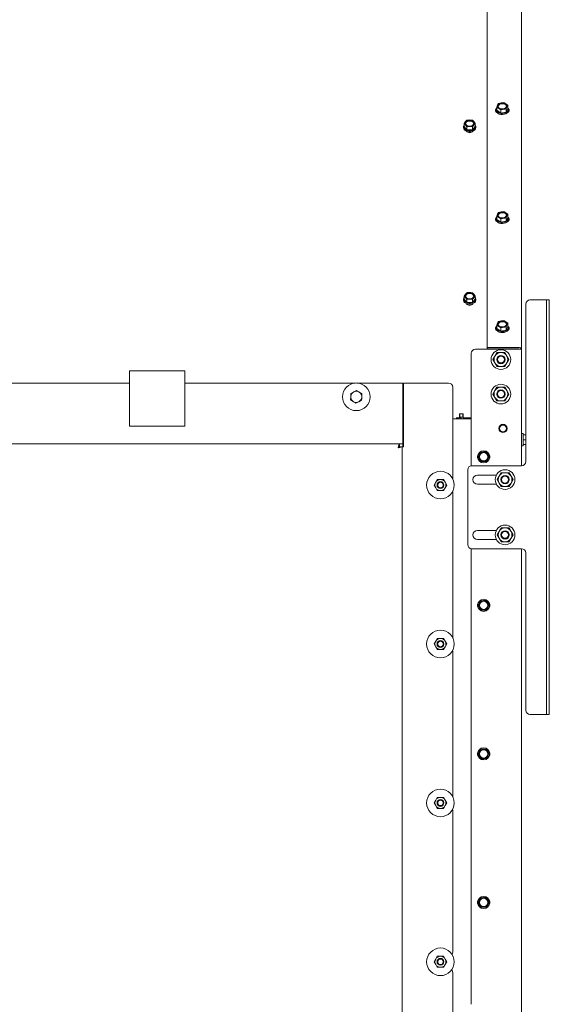
# Paper-space layout 'boven en zijaanzicht' of a CAD drawing. Units: millimetres. Extents: x 145 to 2854, y 92 to 4048.
# Drawn here: x 752 to 1135, y 1278 to 1990 of the extents above; entities that cross this region are included whole.
import ezdxf

# ---------------------------------------------------------------- set-up
doc = ezdxf.new("R2010")
doc.units = ezdxf.units.MM
doc.layers.add('DIM', color=10, linetype='Continuous')
doc.styles.add('SLDTEXTSTYLE4', font='TXT', dxfattribs={"width": 0.75})
doc.dimstyles.new('SLDDIMSTYLE2', dxfattribs={"dimtxt": 42, "dimasz": 28, "dimexe": 0, "dimexo": 0.0625, "dimgap": 10.5, "dimtad": 1, "dimdec": 0, "dimlfac": 0.7, "dimrnd": 1e-09, "dimzin": 12, "dimdsep": 46, "dimtxsty": 'SLDTEXTSTYLE4', "dimsah": 1, "dimcen": 0.09, "dimadec": 0, "dimazin": 3, "dimtfac": 1, "dimtofl": 0, "dimtmove": 0, "dimatfit": 3, "dimfxl": 0, "dimfrac": 2, "dimtolj": 1, "dimtzin": 12, "dimarcsym": 0})

# ---------------------------------------------------------------- blocks, each defined once
blk = doc.blocks.new('_D_52')
at = {"layer": 'DIM', "color": 1, "ltscale": 196}
for p, q in [((893.03, 2120.39), (185.51, 2120.39)), ((199.51, 2120.39), (199.51, 1687.89)), ((570.36, 1687.89), (185.51, 1687.89))]:
    blk.add_line(p, q, dxfattribs=at)
for points in [[(199.51, 2120.39), (196.01, 2092.39), (203.01, 2092.39)], [(199.51, 1687.89), (203.01, 1715.89), (196.01, 1715.89)]]:
    blk.add_solid(points, dxfattribs=at)
at = {"layer": 'DIM', "color": 1, "ltscale": 196, "insert": (145.36, 1867.59), "char_height": 42, "attachment_point": 1, "rotation": 90, "style": 'SLDTEXTSTYLE4'}
blk.add_mtext('433', dxfattribs=at)

psp = doc.layouts.new('boven en zijaanzicht')

# ---------------------------------------------------------------- linework, layer by layer
at = {"linetype": 'Continuous', "lineweight": 15, "ltscale": 14}
for p, q in [((1089.76, 2024.33), (1089.76, 1753.23)), ((1114.76, 2022.52), (1114.76, 1751.62)), ((1096.36, 1925.48), (1096.36, 1924.76)), ((1097.38, 1928.46), (1096.86, 1927.02)), ((1096.86, 1927.02), (1098.3, 1926.15)), ((1096.86, 1924.76), (1096.86, 1927.02)), ((1096.86, 1924.76), (1099.73, 1922.8)), ((1099.85, 1930.17), (1097.9, 1929.7)), ((1098.3, 1926.15), (1099.73, 1925.06)), ((1099.73, 1925.06), (1101.68, 1925.53)), ((1099.73, 1922.8), (1099.73, 1925.06)), ((1101.8, 1930.42), (1099.85, 1930.17)), ((1101.68, 1925.53), (1103.63, 1925.79)), ((1103.23, 1929.55), (1101.8, 1930.42)), ((1104.66, 1928.47), (1103.23, 1929.55)), ((1103.63, 1925.79), (1104.15, 1927.23)), ((1103.63, 1923.53), (1104.66, 1926.21)), ((1103.63, 1923.53), (1103.63, 1925.79)), ((1104.66, 1926.21), (1104.66, 1928.47)), ((1105.16, 1924.76), (1105.16, 1925.48)), ((1075.11, 1917.66), (1074.1, 1916.57)), ((1079.15, 1917.66), (1077.13, 1917.77)), ((1080.16, 1916.57), (1079.15, 1917.66)), ((1099.73, 1922.8), (1103.63, 1923.53)), ((1072.73, 1913), (1072.73, 1912.28)), ((1074.1, 1916.57), (1073.09, 1915.26)), ((1073.09, 1915.26), (1074.1, 1914.17)), ((1073.09, 1913), (1073.09, 1915.26)), ((1073.09, 1913), (1075.11, 1910.6)), ((1074.1, 1914.17), (1075.11, 1912.86)), ((1075.11, 1910.6), (1075.11, 1912.86)), ((1075.11, 1910.6), (1079.15, 1910.6)), ((1077.13, 1912.97), (1079.15, 1912.86)), ((1079.15, 1912.86), (1080.16, 1914.17)), ((1079.15, 1910.6), (1081.17, 1913)), ((1079.15, 1910.6), (1079.15, 1912.86)), ((1081.17, 1915.26), (1080.16, 1916.57)), ((1080.16, 1914.17), (1081.17, 1915.26)), ((1081.17, 1913), (1081.17, 1915.26)), ((1081.53, 1912.28), (1081.53, 1913)), ((1096.36, 1846.58), (1096.36, 1845.86)), ((1097.38, 1849.56), (1096.86, 1848.12)), ((1096.86, 1848.12), (1098.3, 1847.24)), ((1096.86, 1845.86), (1096.86, 1848.12)), ((1096.86, 1845.86), (1099.73, 1843.9)), ((1099.85, 1851.27), (1097.9, 1850.8)), ((1098.3, 1847.24), (1099.73, 1846.16)), ((1099.73, 1846.16), (1101.68, 1846.63)), ((1099.73, 1843.9), (1099.73, 1846.16)), ((1101.8, 1851.52), (1099.85, 1851.27)), ((1101.68, 1846.63), (1103.63, 1846.89)), ((1103.23, 1850.65), (1101.8, 1851.52)), ((1104.66, 1849.57), (1103.23, 1850.65)), ((1103.63, 1846.89), (1104.15, 1848.33)), ((1103.63, 1844.63), (1104.66, 1847.31)), ((1103.63, 1844.63), (1103.63, 1846.89)), ((1104.66, 1847.31), (1104.66, 1849.57)), ((1105.16, 1845.86), (1105.16, 1846.58)), ((1099.73, 1843.9), (1103.63, 1844.63)), ((1074.1, 1791.67), (1073.09, 1790.36)), ((1073.09, 1790.36), (1074.1, 1789.26)), ((1073.09, 1788.1), (1073.09, 1790.36)), ((1075.11, 1792.76), (1074.1, 1791.67)), ((1074.1, 1789.26), (1075.11, 1787.96)), ((1079.15, 1792.76), (1077.13, 1792.87)), ((1080.16, 1791.67), (1079.15, 1792.76)), ((1079.15, 1787.96), (1080.16, 1789.26)), ((1081.17, 1790.36), (1080.16, 1791.67)), ((1080.16, 1789.26), (1081.17, 1790.36)), ((1081.17, 1788.1), (1081.17, 1790.36)), ((1072.73, 1788.1), (1072.73, 1787.37)), ((1073.09, 1788.1), (1075.11, 1785.7)), ((1075.11, 1785.7), (1075.11, 1787.96)), ((1075.11, 1785.7), (1079.15, 1785.7)), ((1077.13, 1788.06), (1079.15, 1787.96)), ((1079.15, 1785.7), (1081.17, 1788.1)), ((1079.15, 1785.7), (1079.15, 1787.96)), ((1081.53, 1787.37), (1081.53, 1788.1)), ((1117.76, 1670.52), (1117.76, 1784.52)), ((1131.76, 1787.52), (1120.76, 1787.52)), ((1132.76, 1787.52), (1131.76, 1787.52)), ((1132.76, 1787.52), (1134.76, 1787.52)), ((1132.76, 1784.52), (1132.76, 1787.52)), ((1132.76, 1490.52), (1132.76, 1784.52)), ((1134.76, 1787.52), (1134.76, 1784.52)), ((1134.76, 1490.52), (1134.76, 1784.52)), ((1096.36, 1767.68), (1096.36, 1766.95)), ((1097.38, 1770.66), (1096.86, 1769.22)), ((1096.86, 1769.22), (1098.3, 1768.34)), ((1096.86, 1766.96), (1096.86, 1769.22)), ((1099.85, 1772.36), (1097.9, 1771.9)), ((1098.3, 1768.34), (1099.73, 1767.26)), ((1099.73, 1767.26), (1101.68, 1767.73)), ((1099.73, 1765), (1099.73, 1767.26)), ((1101.8, 1772.62), (1099.85, 1772.36)), ((1101.68, 1767.73), (1103.63, 1767.99)), ((1103.23, 1771.75), (1101.8, 1772.62)), ((1104.66, 1770.67), (1103.23, 1771.75)), ((1103.63, 1767.99), (1104.15, 1769.43)), ((1103.63, 1765.73), (1104.66, 1768.41)), ((1103.63, 1765.73), (1103.63, 1767.99)), ((1104.66, 1768.41), (1104.66, 1770.67)), ((1105.16, 1766.95), (1105.16, 1767.68)), ((1096.86, 1766.96), (1099.73, 1765)), ((1099.73, 1765), (1103.63, 1765.73)), ((1089.76, 1753.23), (1112.26, 1753.23)), ((1089.76, 1752.14), (1089.76, 1753.23)), ((1078.26, 1667.47), (1078.26, 1748.91)), ((1112.26, 1751.91), (1081.26, 1751.91)), ((1089.76, 1752.14), (1112.26, 1752.14)), ((1095.43, 1746.91), (1093.99, 1744.41)), ((1096.88, 1749.41), (1095.43, 1746.91)), ((1104.09, 1746.91), (1102.65, 1749.41)), ((1105.54, 1744.41), (1104.09, 1746.91)), ((1114.76, 1751.62), (1114.76, 1667.52)), ((1093.99, 1744.41), (1095.43, 1741.91)), ((1095.43, 1741.91), (1096.88, 1739.41)), ((1102.65, 1739.41), (1104.09, 1741.91)), ((1104.09, 1741.91), (1105.54, 1744.41)), ((830.98, 1696.19), (830.98, 1736.19)), ((830.98, 1736.19), (870.98, 1736.19)), ((870.98, 1736.19), (870.98, 1696.19)), ((830.98, 1727.42), (726.7, 1727.42)), ((994.59, 1727.42), (870.98, 1727.42)), ((1028.86, 1727.42), (995.6, 1727.42)), ((1028.86, 1727.42), (1028.86, 1684.42)), ((1029.36, 1681.34), (1029.36, 1727.42)), ((1029.36, 1727.42), (1061.86, 1727.42)), ((1064.86, 1724.42), (1064.86, 1658.22)), ((1096.88, 1724.41), (1095.43, 1721.91)), ((1104.09, 1721.91), (1102.65, 1724.41)), ((990.97, 1715.34), (991.1, 1717.65)), ((991.23, 1719.95), (993.29, 1721)), ((999.22, 1719.51), (999.09, 1717.21)), ((1095.43, 1721.91), (1093.99, 1719.41)), ((1093.99, 1719.41), (1095.43, 1716.91)), ((1105.54, 1719.41), (1104.09, 1721.91)), ((1104.09, 1716.91), (1105.54, 1719.41)), ((998.96, 1714.9), (996.9, 1713.86)), ((1095.43, 1716.91), (1096.88, 1714.41)), ((1102.65, 1714.41), (1104.09, 1716.91)), ((1069.87, 1705.19), (1072.37, 1705.18)), ((1070.13, 1704.59), (1070.13, 1705.19)), ((1070.13, 1702.59), (1070.13, 1704.59)), ((1072.13, 1704.59), (1072.13, 1705.18)), ((1072.13, 1702.59), (1072.13, 1704.59)), ((1072.13, 1704.47), (1072.36, 1704.47)), ((1072.36, 1704.19), (1072.36, 1702.19)), ((1072.36, 1704.19), (1072.36, 1704.19)), ((1072.36, 1704.19), (1072.36, 1704.19)), ((870.98, 1696.19), (830.98, 1696.19)), ((1029.36, 1702.35), (1028.86, 1702.36)), ((1028.86, 1701.39), (1029.36, 1701.39)), ((1065.26, 1702.39), (1064.86, 1702.39)), ((1064.86, 1701.39), (1078.26, 1701.39)), ((1069.86, 1702.2), (1067.38, 1702.21)), ((1069.86, 1702.48), (1070.21, 1702.59)), ((1070.63, 1702.39), (1069.86, 1702.39)), ((1070.13, 1702.59), (1072.13, 1702.59)), ((1070.86, 1702.04), (1070.52, 1701.39)), ((1078.26, 1702.16), (1072.36, 1702.19)), ((1072.36, 1702.19), (1072.36, 1702.19)), ((1115.76, 1690.79), (1114.76, 1690.79)), ((1115.76, 1690.79), (1114.76, 1690.79)), ((1115.76, 1690.79), (1115.76, 1686.39)), ((1115.76, 1689.89), (1117.76, 1689.89)), ((671.71, 1683.42), (1026.29, 1683.42)), ((1026.29, 1681.42), (1026.29, 1683.42)), ((1028.86, 1684.42), (1028.86, 1683.42)), ((1028.86, 1681.42), (1028.86, 1683.42)), ((1114.76, 1681.99), (1115.76, 1681.99)), ((1114.76, 1681.99), (1115.76, 1681.99)), ((1115.76, 1686.39), (1115.76, 1681.99)), ((1115.76, 1686.39), (1117.76, 1686.39)), ((1115.76, 1682.89), (1117.76, 1682.89)), ((1028.36, 1681.34), (1026.36, 1681.34)), ((1028.36, 1681.34), (1028.36, 928.49)), ((1029.36, 1681.34), (1028.36, 1681.34)), ((1028.7, 1681.42), (1028.86, 1681.42)), ((1084.14, 1675.59), (1083.23, 1673.79)), ((1085.05, 1677.4), (1084.14, 1675.59)), ((1087.07, 1677.51), (1085.05, 1677.4)), ((1089.08, 1677.62), (1087.07, 1677.51)), ((1090.19, 1675.93), (1089.08, 1677.62)), ((1078.76, 1667.52), (1114.76, 1667.52)), ((1083.23, 1673.79), (1084.34, 1672.1)), ((1085.44, 1670.41), (1087.46, 1670.52)), ((1087.46, 1670.52), (1089.48, 1670.64)), ((1089.48, 1670.64), (1090.39, 1672.44)), ((1090.39, 1672.44), (1091.3, 1674.24)), ((1075.76, 1610.52), (1075.76, 1664.52)), ((1096.45, 1660.77), (1082.76, 1660.77)), ((1099.88, 1662.52), (1098.43, 1660.02)), ((1107.09, 1660.02), (1105.65, 1662.52)), ((1052.55, 1655.55), (1051.4, 1653.55)), ((1051.4, 1653.55), (1052.55, 1651.55)), ((1053.7, 1657.55), (1052.55, 1655.55)), ((1059.48, 1655.55), (1058.32, 1657.55)), ((1060.63, 1653.55), (1059.48, 1655.55)), ((1059.48, 1651.55), (1060.63, 1653.55)), ((1082.76, 1654.27), (1096.45, 1654.27)), ((1098.43, 1660.02), (1096.99, 1657.52)), ((1096.99, 1657.52), (1098.43, 1655.02)), ((1098.43, 1655.02), (1099.88, 1652.52)), ((1105.65, 1652.52), (1107.09, 1655.02)), ((1108.54, 1657.52), (1107.09, 1660.02)), ((1107.09, 1655.02), (1108.54, 1657.52)), ((1052.55, 1651.55), (1053.7, 1649.55)), ((1058.32, 1649.55), (1059.48, 1651.55)), ((1064.86, 1648.64), (1064.73, 1648.64)), ((1064.86, 1648.64), (1064.86, 1543.22)), ((1096.45, 1620.77), (1082.76, 1620.77)), ((1098.43, 1620.02), (1096.99, 1617.52)), ((1096.99, 1617.52), (1098.43, 1615.02)), ((1099.88, 1622.52), (1098.43, 1620.02)), ((1107.09, 1620.02), (1105.65, 1622.52)), ((1108.54, 1617.52), (1107.09, 1620.02)), ((1107.09, 1615.02), (1108.54, 1617.52)), ((1082.76, 1614.27), (1096.45, 1614.27)), ((1098.43, 1615.02), (1099.88, 1612.52)), ((1105.65, 1612.52), (1107.09, 1615.02)), ((1078.26, 1277.79), (1078.26, 1607.56)), ((1114.76, 1607.52), (1078.76, 1607.52)), ((1114.76, 1607.52), (1114.76, 912.52)), ((1117.76, 1490.52), (1117.76, 1604.52)), ((1084.14, 1568.09), (1083.23, 1566.29)), ((1085.05, 1569.9), (1084.14, 1568.09)), ((1087.07, 1570.01), (1085.05, 1569.9)), ((1089.08, 1570.12), (1087.07, 1570.01)), ((1090.19, 1568.43), (1089.08, 1570.12)), ((1083.23, 1566.29), (1084.34, 1564.6)), ((1085.44, 1562.91), (1087.46, 1563.02)), ((1087.46, 1563.02), (1089.48, 1563.14)), ((1089.48, 1563.14), (1090.39, 1564.94)), ((1090.39, 1564.94), (1091.3, 1566.74)), ((1052.55, 1540.55), (1051.4, 1538.55)), ((1053.7, 1542.55), (1052.55, 1540.55)), ((1059.48, 1540.55), (1058.32, 1542.55)), ((1060.63, 1538.55), (1059.48, 1540.55)), ((1051.4, 1538.55), (1052.55, 1536.55)), ((1052.55, 1536.55), (1053.7, 1534.55)), ((1058.32, 1534.55), (1059.48, 1536.55)), ((1059.48, 1536.55), (1060.63, 1538.55)), ((1064.86, 1533.64), (1064.73, 1533.64)), ((1064.86, 1533.64), (1064.86, 1428.22)), ((1132.76, 1487.52), (1132.76, 1490.52)), ((1134.76, 1490.52), (1134.76, 1487.52)), ((1131.76, 1487.52), (1120.76, 1487.52)), ((1132.76, 1487.52), (1131.76, 1487.52)), ((1134.76, 1487.52), (1132.76, 1487.52)), ((1085.05, 1462.4), (1084.14, 1460.59)), ((1087.07, 1462.51), (1085.05, 1462.4)), ((1089.08, 1462.62), (1087.07, 1462.51)), ((1090.19, 1460.93), (1089.08, 1462.62)), ((1084.14, 1460.59), (1083.23, 1458.79)), ((1083.23, 1458.79), (1084.34, 1457.1)), ((1085.44, 1455.41), (1087.46, 1455.52)), ((1087.46, 1455.52), (1089.48, 1455.64)), ((1089.48, 1455.64), (1090.39, 1457.44)), ((1090.39, 1457.44), (1091.3, 1459.24)), ((1052.55, 1425.55), (1051.4, 1423.55)), ((1053.7, 1427.55), (1052.55, 1425.55)), ((1059.48, 1425.55), (1058.32, 1427.55)), ((1060.63, 1423.55), (1059.48, 1425.55)), ((1051.4, 1423.55), (1052.55, 1421.55)), ((1052.55, 1421.55), (1053.7, 1419.55)), ((1058.32, 1419.55), (1059.48, 1421.55)), ((1059.48, 1421.55), (1060.63, 1423.55)), ((1064.86, 1418.64), (1064.73, 1418.64)), ((1064.86, 1418.64), (1064.86, 1315.64)), ((1085.05, 1354.9), (1084.14, 1353.09)), ((1087.07, 1355.01), (1085.05, 1354.9)), ((1089.08, 1355.12), (1087.07, 1355.01)), ((1090.19, 1353.43), (1089.08, 1355.12)), ((1084.14, 1353.09), (1083.23, 1351.29)), ((1083.23, 1351.29), (1084.34, 1349.6)), ((1085.44, 1347.91), (1087.46, 1348.02)), ((1087.46, 1348.02), (1089.48, 1348.14)), ((1089.48, 1348.14), (1090.39, 1349.94)), ((1090.39, 1349.94), (1091.3, 1351.74)), ((1053.7, 1312.55), (1052.55, 1310.55)), ((1059.48, 1310.55), (1058.32, 1312.55)), ((1052.55, 1310.55), (1051.4, 1308.55)), ((1051.4, 1308.55), (1052.55, 1306.55)), ((1052.55, 1306.55), (1053.7, 1304.55)), ((1058.32, 1304.55), (1059.48, 1306.55)), ((1060.63, 1308.55), (1059.48, 1310.55)), ((1059.48, 1306.55), (1060.63, 1308.55)), ((1064.86, 1300.64), (1064.86, 1200.64))]:
    psp.add_line(p, q, dxfattribs=at)
at = {"linetype": 'Continuous', "lineweight": 15, "ltscale": 14, "flags": 128}
for points in [[(1097.17, 1923.01), (1096.84, 1923.18), (1096.17, 1923.73), (1095.81, 1924.4), (1095.81, 1925.11), (1096.17, 1925.79), (1096.45, 1926.06)], [(1095.87, 1924.21), (1096.17, 1924.69), (1096.37, 1924.91)], [(1096.86, 1926.88), (1096.71, 1926.67), (1096.39, 1925.83), (1096.43, 1924.98), (1096.81, 1924.16), (1097.52, 1923.45), (1098.48, 1922.9), (1099.64, 1922.57)], [(1100, 1925.86), (1099.05, 1926.16), (1098.31, 1926.66), (1097.87, 1927.31), (1097.77, 1928.02), (1098.04, 1928.71), (1098.64, 1929.3), (1099.49, 1929.71), (1100.49, 1929.9), (1101.53, 1929.84), (1102.48, 1929.54), (1103.22, 1929.03), (1103.66, 1928.39), (1103.75, 1927.68), (1103.49, 1926.98), (1102.89, 1926.4), (1102.04, 1925.99), (1101.03, 1925.8), (1100, 1925.86)], [(1097.78, 1927.67), (1098.04, 1928.35), (1098.64, 1928.94), (1099.49, 1929.35), (1100.49, 1929.53), (1101.53, 1929.47), (1102.48, 1929.17), (1103.22, 1928.67), (1103.66, 1928.02), (1103.75, 1927.67)], [(1099.64, 1922.57), (1100.88, 1922.47), (1102.12, 1922.61), (1103.24, 1922.99), (1104.16, 1923.57), (1104.81, 1924.3), (1105.13, 1925.13), (1105.1, 1925.99), (1104.72, 1926.81), (1104.66, 1926.88)], [(1105.16, 1924.76), (1105.13, 1924.41), (1104.81, 1923.58), (1104.16, 1922.84), (1103.24, 1922.26), (1102.12, 1921.88), (1100.88, 1921.74), (1099.64, 1921.84)], [(1105.08, 1926.06), (1105.36, 1925.79), (1105.72, 1925.11), (1105.72, 1924.4), (1105.36, 1923.73), (1104.69, 1923.18), (1104.35, 1923.01)], [(1105.16, 1924.91), (1105.36, 1924.69), (1105.66, 1924.21)], [(1080.13, 1915.37), (1079.95, 1914.66), (1079.43, 1914.04), (1078.63, 1913.59), (1077.65, 1913.34), (1076.61, 1913.34), (1075.63, 1913.59), (1074.83, 1914.04), (1074.31, 1914.66), (1074.13, 1915.37), (1074.31, 1916.07), (1074.83, 1916.69), (1075.63, 1917.15), (1076.61, 1917.39), (1077.65, 1917.39), (1078.63, 1917.15), (1079.43, 1916.69), (1079.95, 1916.07), (1080.13, 1915.37)], [(1074.14, 1915.19), (1074.31, 1915.71), (1074.83, 1916.33), (1075.63, 1916.79), (1076.61, 1917.03), (1077.65, 1917.03), (1078.63, 1916.79), (1079.43, 1916.33), (1079.95, 1915.71), (1080.12, 1915.19)], [(1073.09, 1914.2), (1072.91, 1913.85), (1072.73, 1913), (1072.91, 1912.15), (1073.43, 1911.37), (1074.25, 1910.72), (1075.3, 1910.26), (1076.51, 1910.02), (1077.76, 1910.02), (1078.96, 1910.26), (1080.01, 1910.72), (1080.83, 1911.37), (1081.35, 1912.15), (1081.53, 1913)], [(1081.53, 1912.28), (1081.35, 1911.42), (1080.83, 1910.64), (1080.01, 1909.99), (1078.96, 1909.53), (1077.76, 1909.29), (1076.51, 1909.29), (1075.3, 1909.53), (1074.25, 1909.99), (1073.43, 1910.64), (1072.91, 1911.42), (1072.73, 1912.28), (1072.73, 1912.28)], [(1081.53, 1913), (1081.35, 1913.85), (1081.17, 1914.2)], [(1097.17, 1844.11), (1096.84, 1844.28), (1096.17, 1844.83), (1095.81, 1845.5), (1095.81, 1846.21), (1096.17, 1846.88), (1096.45, 1847.16)], [(1095.87, 1845.31), (1096.17, 1845.79), (1096.37, 1846)], [(1096.86, 1847.98), (1096.71, 1847.76), (1096.39, 1846.93), (1096.43, 1846.07), (1096.81, 1845.26), (1097.52, 1844.55), (1098.48, 1844), (1099.64, 1843.66)], [(1100, 1846.96), (1099.05, 1847.26), (1098.31, 1847.76), (1097.87, 1848.41), (1097.77, 1849.12), (1098.04, 1849.81), (1098.64, 1850.4), (1099.49, 1850.81), (1100.49, 1851), (1101.53, 1850.94), (1102.48, 1850.64), (1103.22, 1850.13), (1103.66, 1849.49), (1103.75, 1848.77), (1103.49, 1848.08), (1102.89, 1847.5), (1102.04, 1847.08), (1101.03, 1846.9), (1100, 1846.96)], [(1097.78, 1848.77), (1098.04, 1849.45), (1098.64, 1850.04), (1099.49, 1850.45), (1100.49, 1850.63), (1101.53, 1850.57), (1102.48, 1850.27), (1103.22, 1849.77), (1103.66, 1849.12), (1103.75, 1848.77)], [(1099.64, 1843.66), (1100.88, 1843.57), (1102.12, 1843.71), (1103.24, 1844.09), (1104.16, 1844.67), (1104.81, 1845.4), (1105.13, 1846.23), (1105.1, 1847.09), (1104.72, 1847.91), (1104.66, 1847.98)], [(1105.16, 1845.86), (1105.13, 1845.51), (1104.81, 1844.67), (1104.16, 1843.94), (1103.24, 1843.36), (1102.12, 1842.98), (1100.88, 1842.84), (1099.64, 1842.94)], [(1105.08, 1847.16), (1105.36, 1846.88), (1105.72, 1846.21), (1105.72, 1845.5), (1105.36, 1844.83), (1104.69, 1844.28), (1104.35, 1844.11)], [(1105.16, 1846), (1105.36, 1845.79), (1105.66, 1845.31)], [(1073.09, 1789.29), (1072.91, 1788.95), (1072.73, 1788.1), (1072.91, 1787.25), (1073.43, 1786.47), (1074.25, 1785.82), (1075.3, 1785.35), (1076.51, 1785.11), (1077.76, 1785.11), (1078.96, 1785.35), (1080.01, 1785.82), (1080.83, 1786.47), (1081.35, 1787.25), (1081.53, 1788.1), (1081.53, 1788.1)], [(1080.13, 1790.46), (1079.95, 1789.76), (1079.43, 1789.14), (1078.63, 1788.68), (1077.65, 1788.44), (1076.61, 1788.44), (1075.63, 1788.68), (1074.83, 1789.14), (1074.31, 1789.76), (1074.13, 1790.46), (1074.31, 1791.17), (1074.83, 1791.79), (1075.63, 1792.25), (1076.61, 1792.49), (1077.65, 1792.49), (1078.63, 1792.25), (1079.43, 1791.79), (1079.95, 1791.17), (1080.13, 1790.46)], [(1074.14, 1790.28), (1074.31, 1790.8), (1074.83, 1791.42), (1075.63, 1791.88), (1076.61, 1792.13), (1077.65, 1792.13), (1078.63, 1791.88), (1079.43, 1791.42), (1079.95, 1790.8), (1080.12, 1790.28)], [(1081.53, 1788.1), (1081.35, 1788.95), (1081.17, 1789.29)], [(1081.53, 1787.37), (1081.35, 1786.52), (1080.83, 1785.74), (1080.01, 1785.09), (1078.96, 1784.63), (1077.76, 1784.38), (1076.51, 1784.38), (1075.3, 1784.63), (1074.25, 1785.09), (1073.43, 1785.74), (1072.91, 1786.52), (1072.73, 1787.37), (1072.73, 1787.37)], [(1097.17, 1765.21), (1096.84, 1765.38), (1096.17, 1765.92), (1095.81, 1766.6), (1095.81, 1767.31), (1096.17, 1767.98), (1096.45, 1768.26)], [(1096.86, 1769.08), (1096.71, 1768.86), (1096.39, 1768.03), (1096.43, 1767.17), (1096.81, 1766.35), (1097.52, 1765.64), (1098.48, 1765.1), (1099.64, 1764.76)], [(1100, 1768.06), (1099.05, 1768.36), (1098.31, 1768.86), (1097.87, 1769.51), (1097.77, 1770.22), (1098.04, 1770.91), (1098.64, 1771.5), (1099.49, 1771.91), (1100.49, 1772.1), (1101.53, 1772.04), (1102.48, 1771.74), (1103.22, 1771.23), (1103.66, 1770.58), (1103.75, 1769.87), (1103.49, 1769.18), (1102.89, 1768.59), (1102.04, 1768.18), (1101.03, 1768), (1100, 1768.06)], [(1097.78, 1769.86), (1098.04, 1770.55), (1098.64, 1771.13), (1099.49, 1771.55), (1100.49, 1771.73), (1101.53, 1771.67), (1102.48, 1771.37), (1103.22, 1770.87), (1103.66, 1770.22), (1103.75, 1769.86)], [(1099.64, 1764.76), (1100.88, 1764.66), (1102.12, 1764.81), (1103.24, 1765.19), (1104.16, 1765.77), (1104.81, 1766.5), (1105.13, 1767.33), (1105.1, 1768.19), (1104.72, 1769.01), (1104.66, 1769.08)], [(1105.08, 1768.26), (1105.36, 1767.98), (1105.72, 1767.31), (1105.72, 1766.6), (1105.36, 1765.92), (1104.69, 1765.38), (1104.35, 1765.21)], [(1095.87, 1766.41), (1096.17, 1766.89), (1096.37, 1767.1)], [(1105.16, 1766.95), (1105.13, 1766.6), (1104.81, 1765.77), (1104.16, 1765.04), (1103.24, 1764.46), (1102.12, 1764.08), (1100.88, 1763.94), (1099.64, 1764.04)], [(1105.16, 1767.1), (1105.36, 1766.89), (1105.66, 1766.41)], [(1109.86, 1751.91), (1109.86, 1752.02), (1109.86, 1752.14)], [(1069.86, 1702.2), (1069.86, 1702.25), (1069.86, 1702.42), (1069.86, 1702.7), (1069.86, 1703.07), (1069.86, 1703.53), (1069.86, 1704.05), (1069.87, 1704.61), (1069.87, 1705.19)], [(1072.37, 1705.19), (1072.37, 1704.99), (1072.37, 1704.8), (1072.37, 1704.63), (1072.36, 1704.48), (1072.36, 1704.35), (1072.36, 1704.26), (1072.36, 1704.2), (1072.36, 1704.19)]]:
    psp.add_lwpolyline(points, dxfattribs=at)
at = {"linetype": 'Continuous', "lineweight": 15, "ltscale": 196}
for centre, radius in [((1099.76, 1744.41), 7.1), ((1099.76, 1744.41), 3), ((1099.76, 1744.41), 2.5), ((995.1, 1717.43), 10), ((1099.76, 1719.41), 7.1), ((1099.76, 1719.41), 3), ((1099.76, 1719.41), 2.5), ((1101.26, 1694.52), 3), ((1101.26, 1694.52), 2.5), ((1087.26, 1674.02), 4.4), ((1087.26, 1674.02), 3), ((1056.01, 1653.55), 10), ((1102.76, 1657.52), 7.1), ((1102.76, 1657.52), 3), ((1056.01, 1653.55), 2.5), ((1056.01, 1653.55), 2), ((1102.76, 1657.52), 2.5), ((1102.76, 1617.52), 7.1), ((1102.76, 1617.52), 3), ((1102.76, 1617.52), 2.5), ((1087.26, 1566.52), 4.4), ((1087.26, 1566.52), 3), ((1056.01, 1538.55), 10), ((1056.01, 1538.55), 2.5), ((1056.01, 1538.55), 2), ((1087.26, 1459.02), 4.4), ((1087.26, 1459.02), 3), ((1056.01, 1423.55), 10), ((1056.01, 1423.55), 2.5), ((1056.01, 1423.55), 2), ((1087.26, 1351.52), 4.4), ((1087.26, 1351.52), 3), ((1056.01, 1308.55), 10), ((1056.01, 1308.55), 2.5), ((1056.01, 1308.55), 2)]:
    psp.add_circle(centre, radius, dxfattribs=at)
for centre, radius, start, end in [((1099.72, 1925.23), 3.39, 187.99149, 268.56956), ((1099.24, 1927.86), 1.95, 161.87442, 241.22158), ((1100.19, 1927.03), 3.16, 96.23846, 152.9665), ((1100.76, 1930.09), 4.65, 237.98444, 281.40783), ((1100.77, 1925.61), 4.65, 57.98444, 101.40783), ((1101.34, 1928.67), 3.16, 276.23846, 332.9665), ((1102.29, 1927.84), 1.95, 341.87442, 61.22158), ((1076.96, 1913.78), 3.99, 87.48827, 135.72347), ((1077.31, 1913.78), 3.99, 44.27653, 92.51173), ((1075.42, 1915.37), 1.79, 137.78507, 222.21493), ((1076.96, 1916.95), 3.99, 224.27653, 272.51173), ((1077.13, 1911.52), 2.93, 218.14931, 321.85591), ((1077.31, 1916.95), 3.99, 267.48827, 315.72347), ((1078.84, 1915.37), 1.79, 317.78507, 42.21493), ((1099.72, 1846.33), 3.39, 187.99149, 268.56956), ((1099.24, 1848.96), 1.95, 161.87442, 241.22158), ((1100.19, 1848.13), 3.16, 96.23846, 152.9665), ((1100.76, 1851.19), 4.65, 237.98444, 281.40783), ((1100.77, 1846.71), 4.65, 57.98444, 101.40783), ((1101.34, 1849.77), 3.16, 276.23846, 332.9665), ((1102.29, 1848.94), 1.95, 341.87442, 61.22158), ((1075.42, 1790.46), 1.79, 137.78507, 222.21493), ((1076.96, 1788.88), 3.99, 87.48827, 135.72347), ((1076.96, 1792.05), 3.99, 224.27653, 272.51173), ((1077.31, 1788.88), 3.99, 44.27653, 92.51173), ((1077.31, 1792.05), 3.99, 267.48827, 315.72347), ((1078.84, 1790.46), 1.79, 317.78507, 42.21493), ((1077.13, 1786.53), 2.9, 216.2517, 323.75316), ((1120.76, 1784.52), 3, 90, 180), ((1099.24, 1770.05), 1.95, 161.87442, 241.22158), ((1100.19, 1769.23), 3.16, 96.23846, 152.9665), ((1100.76, 1772.28), 4.65, 237.98444, 281.40783), ((1100.77, 1767.81), 4.65, 57.98444, 101.40783), ((1101.34, 1770.87), 3.16, 276.23846, 332.9665), ((1102.29, 1770.04), 1.95, 341.87442, 61.22158), ((1099.72, 1767.43), 3.39, 187.99149, 268.56956), ((1081.26, 1748.91), 3, 90, 180), ((1099.76, 1744.41), 5, 150, 210), ((1099.76, 1744.41), 5, 90, 150), ((1099.76, 1744.41), 5, 30, 90), ((1099.76, 1744.41), 5, 330, 30), ((1112.88, 1746.4), 5.55, 70.14587, 96.37943), ((1099.76, 1744.41), 5, 210, 270), ((1099.76, 1744.41), 5, 270, 330), ((1061.86, 1724.42), 3, 0, 90), ((1099.76, 1719.41), 5, 90, 150), ((1099.76, 1719.41), 5, 30, 90), ((995.1, 1717.43), 4, 116.84238, 176.84238), ((995.1, 1717.43), 4, 176.84238, 236.84238), ((995.1, 1717.43), 4, 56.84238, 116.84238), ((995.1, 1717.43), 4, 356.84238, 56.84238), ((1099.76, 1719.41), 5, 150, 210), ((1099.76, 1719.41), 5, 330, 30), ((995.1, 1717.43), 4, 236.84238, 296.84238), ((995.1, 1717.43), 4, 296.84238, 356.84238), ((1099.76, 1719.41), 5, 210, 270), ((1099.76, 1719.41), 5, 270, 330), ((1069.13, 1705.39), 1, 317.21905, 348.63633), ((1070.63, 1702.14), 0.25, 337.38014, 90), ((1085.76, 1674.02), 3, 154.30437, 205.69563), ((1087.26, 1674.02), 3.5, 153.23126, 213.23126), ((1087.26, 1674.02), 3.5, 93.23126, 153.23126), ((1087.26, 1674.02), 3.5, 33.23126, 93.23126), ((1087.26, 1674.02), 3.5, 333.23126, 33.23126), ((1088.76, 1674.02), 3, 334.30496, 25.69504), ((1078.76, 1664.52), 3, 90, 180), ((1087.26, 1674.02), 3.5, 213.23126, 273.23126), ((1087.26, 1674.02), 3.5, 273.23126, 333.23126), ((1114.76, 1670.52), 3, 270, 0), ((1082.76, 1657.52), 3.25, 90, 270), ((1102.76, 1657.52), 5, 90, 150), ((1102.76, 1657.52), 5, 30, 90), ((1056.01, 1653.55), 4, 150, 210), ((1056.01, 1653.55), 4, 90, 150), ((1056.01, 1653.55), 4, 30, 90), ((1056.01, 1653.55), 4, 330, 30), ((1102.76, 1657.52), 5, 150, 210), ((1102.76, 1657.52), 5, 210, 270), ((1102.76, 1657.52), 5, 270, 330), ((1102.76, 1657.52), 5, 330, 30), ((1056.01, 1653.55), 4, 210, 270), ((1056.01, 1653.55), 4, 270, 330), ((1082.76, 1617.52), 3.25, 90, 270), ((1102.76, 1617.52), 5, 150, 210), ((1102.76, 1617.52), 5, 90, 150), ((1102.76, 1617.52), 5, 30, 90), ((1102.76, 1617.52), 5, 330, 30), ((1078.76, 1610.52), 3, 180, 270), ((1102.76, 1617.52), 5, 210, 270), ((1102.76, 1617.52), 5, 270, 330), ((1114.76, 1604.52), 3, 0, 90), ((1085.76, 1566.52), 3, 154.30443, 205.69557), ((1087.26, 1566.52), 3.5, 153.23126, 213.23126), ((1087.26, 1566.52), 3.5, 93.23126, 153.23126), ((1087.26, 1566.52), 3.5, 33.23126, 93.23126), ((1087.26, 1566.52), 3.5, 333.23126, 33.23126), ((1088.76, 1566.52), 3, 334.30487, 25.69513), ((1087.26, 1566.52), 3.5, 213.23126, 273.23126), ((1087.26, 1566.52), 3.5, 273.23126, 333.23126), ((1056.01, 1538.55), 4, 150, 210), ((1056.01, 1538.55), 4, 90, 150), ((1056.01, 1538.55), 4, 30, 90), ((1056.01, 1538.55), 4, 330, 30), ((1056.01, 1538.55), 4, 210, 270), ((1056.01, 1538.55), 4, 270, 330), ((1120.76, 1490.52), 3, 180, 270), ((1087.26, 1459.02), 3.5, 93.23126, 153.23126), ((1087.26, 1459.02), 3.5, 33.23126, 93.23126), ((1087.26, 1459.02), 3.5, 333.23126, 33.23126), ((1085.76, 1459.02), 3, 154.30476, 205.69524), ((1087.26, 1459.02), 3.5, 153.23126, 213.23126), ((1087.26, 1459.02), 3.5, 213.23126, 273.23126), ((1087.26, 1459.02), 3.5, 273.23126, 333.23126), ((1088.76, 1459.02), 3, 334.30434, 25.69567), ((1056.01, 1423.55), 4, 150, 210), ((1056.01, 1423.55), 4, 90, 150), ((1056.01, 1423.55), 4, 30, 90), ((1056.01, 1423.55), 4, 330, 30), ((1056.01, 1423.55), 4, 210, 270), ((1056.01, 1423.55), 4, 270, 330), ((1087.26, 1351.52), 3.5, 93.23126, 153.23126), ((1087.26, 1351.52), 3.5, 33.23126, 93.23126), ((1085.76, 1351.52), 3, 154.30438, 205.69562), ((1087.26, 1351.52), 3.5, 153.23126, 213.23126), ((1087.26, 1351.52), 3.5, 213.23126, 273.23126), ((1087.26, 1351.52), 3.5, 273.23126, 333.23126), ((1087.26, 1351.52), 3.5, 333.23126, 33.23126), ((1088.76, 1351.52), 3, 334.30449, 25.69551), ((1056.01, 1308.55), 4, 90, 150), ((1056.01, 1308.55), 4, 30, 90), ((1061.86, 1315.64), 3, 327.32389, 0), ((1056.01, 1308.55), 4, 150, 210), ((1056.01, 1308.55), 4, 210, 270), ((1056.01, 1308.55), 4, 270, 330), ((1056.01, 1308.55), 4, 330, 30), ((1061.86, 1300.64), 3, 0, 41.9867)]:
    psp.add_arc(centre, radius, start, end, dxfattribs=at)
for centre, major_axis, ratio, start_param, end_param in [((1112.26, 1751.62), (2.5, 0), 0.646457, 0, 1.570796), ((1112.26, 1751.62), (1, 0), 0.524879, 0.557748, 1.570796), ((1072.37, 1705.19), (0.01, 3), 0.000006, 3.141036, 4.711832)]:
    psp.add_ellipse(centre, major_axis=major_axis, ratio=ratio, start_param=start_param, end_param=end_param, dxfattribs=at)
at = {"linetype": 'Continuous', "lineweight": 15, "ltscale": 14}
for points, knots in [([(1097.9, 1929.7), (1097.86, 1929.6), (1097.68, 1929.22), (1097.51, 1928.79), (1097.38, 1928.46)], [0, 0, 0, 0, 0.249165, 1, 1, 1, 1]), ([(1104.15, 1927.23), (1104.28, 1927.56), (1104.45, 1927.99), (1104.62, 1928.37), (1104.66, 1928.47)], [0, 0, 0, 0, 0.750835, 1, 1, 1, 1]), ([(1077.13, 1917.77), (1076.62, 1917.76), (1075.95, 1917.74), (1075.28, 1917.68), (1075.11, 1917.66)], [0, 0, 0, 0, 0.750835, 1, 1, 1, 1]), ([(1075.11, 1912.86), (1075.28, 1912.88), (1075.95, 1912.94), (1076.62, 1912.96), (1077.13, 1912.97)], [0, 0, 0, 0, 0.249165, 1, 1, 1, 1]), ([(1097.9, 1850.8), (1097.86, 1850.7), (1097.68, 1850.32), (1097.51, 1849.89), (1097.38, 1849.56)], [0, 0, 0, 0, 0.249165, 1, 1, 1, 1]), ([(1104.15, 1848.33), (1104.28, 1848.66), (1104.45, 1849.09), (1104.62, 1849.47), (1104.66, 1849.57)], [0, 0, 0, 0, 0.750835, 1, 1, 1, 1]), ([(1077.13, 1792.87), (1076.62, 1792.85), (1075.95, 1792.84), (1075.28, 1792.78), (1075.11, 1792.76)], [0, 0, 0, 0, 0.750835, 1, 1, 1, 1]), ([(1075.11, 1787.96), (1075.28, 1787.97), (1075.95, 1788.04), (1076.62, 1788.05), (1077.13, 1788.06)], [0, 0, 0, 0, 0.249165, 1, 1, 1, 1]), ([(1097.9, 1771.9), (1097.86, 1771.8), (1097.68, 1771.42), (1097.51, 1770.99), (1097.38, 1770.66)], [0, 0, 0, 0, 0.2491648, 1, 1, 1, 1]), ([(1104.15, 1769.43), (1104.28, 1769.76), (1104.45, 1770.19), (1104.62, 1770.57), (1104.66, 1770.67)], [0, 0, 0, 0, 0.750835, 1, 1, 1, 1]), ([(1099.76, 1749.41), (1099.02, 1749.41), (1098.05, 1749.41), (1097.1, 1749.41), (1096.88, 1749.41)], [0, 0, 0, 0, 0.766902, 1, 1, 1, 1]), ([(1102.65, 1749.41), (1102.61, 1749.41), (1101.66, 1749.41), (1100.69, 1749.41), (1099.76, 1749.41)], [0, 0, 0, 0, 0.0384131, 1, 1, 1, 1]), ([(1096.88, 1739.41), (1097.1, 1739.41), (1098.05, 1739.41), (1099.02, 1739.41), (1099.76, 1739.41)], [0, 0, 0, 0, 0.2330981, 1, 1, 1, 1]), ([(1099.76, 1739.41), (1100.69, 1739.41), (1101.66, 1739.41), (1102.61, 1739.41), (1102.65, 1739.41)], [0, 0, 0, 0, 0.9615869, 1, 1, 1, 1]), ([(1099.76, 1724.41), (1099.02, 1724.41), (1098.05, 1724.41), (1097.1, 1724.41), (1096.88, 1724.41)], [0, 0, 0, 0, 0.766902, 1, 1, 1, 1]), ([(1102.65, 1724.41), (1102.61, 1724.41), (1101.66, 1724.41), (1100.69, 1724.41), (1099.76, 1724.41)], [0, 0, 0, 0, 0.0384131, 1, 1, 1, 1]), ([(991.1, 1717.65), (991.1, 1717.7), (991.15, 1718.48), (991.19, 1719.25), (991.23, 1719.95)], [0, 0, 0, 0, 0.070185, 1, 1, 1, 1]), ([(993.29, 1721), (993.34, 1721.02), (994.03, 1721.37), (994.72, 1721.72), (995.35, 1722.04)], [0, 0, 0, 0, 0.070185, 1, 1, 1, 1]), ([(995.35, 1722.04), (995.84, 1721.72), (996.48, 1721.3), (997.14, 1720.87), (997.28, 1720.78)], [0, 0, 0, 0, 0.774392, 1, 1, 1, 1]), ([(997.28, 1720.78), (997.8, 1720.44), (998.46, 1720.01), (999.09, 1719.6), (999.22, 1719.51)], [0, 0, 0, 0, 0.796952, 1, 1, 1, 1]), ([(992.91, 1714.08), (992.76, 1714.18), (992.11, 1714.6), (991.47, 1715.02), (990.97, 1715.34)], [0, 0, 0, 0, 0.225608, 1, 1, 1, 1]), ([(994.84, 1712.82), (994.71, 1712.9), (994.08, 1713.31), (993.43, 1713.74), (992.91, 1714.08)], [0, 0, 0, 0, 0.203048, 1, 1, 1, 1]), ([(996.9, 1713.86), (996.85, 1713.83), (996.16, 1713.48), (995.47, 1713.14), (994.84, 1712.82)], [0, 0, 0, 0, 0.070185, 1, 1, 1, 1]), ([(999.09, 1717.21), (999.09, 1717.15), (999.04, 1716.37), (999, 1715.61), (998.96, 1714.9)], [0, 0, 0, 0, 0.070185, 1, 1, 1, 1]), ([(1096.88, 1714.41), (1097.1, 1714.41), (1098.05, 1714.41), (1099.02, 1714.41), (1099.76, 1714.41)], [0, 0, 0, 0, 0.2330981, 1, 1, 1, 1]), ([(1099.76, 1714.41), (1100.69, 1714.41), (1101.66, 1714.41), (1102.61, 1714.41), (1102.65, 1714.41)], [0, 0, 0, 0, 0.9615869, 1, 1, 1, 1]), ([(1025.36, 1680.42), (1025.43, 1680.64), (1025.57, 1681.07), (1025.75, 1681.69), (1025.91, 1682.23), (1026.08, 1682.8), (1026.24, 1683.31), (1026.27, 1683.38), (1026.29, 1683.42)], [0, 0, 0, 0, 0.145902, 0.285609, 0.419242, 0.546939, 0.784109, 1, 1, 1, 1]), ([(1025.36, 1680.42), (1025.49, 1680.56), (1025.74, 1680.82), (1026.04, 1681.16), (1026.2, 1681.34), (1026.27, 1681.41), (1026.28, 1681.41), (1026.29, 1681.42)], [0, 0, 0, 0, 0.317354, 0.585159, 0.809092, 0.907991, 1, 1, 1, 1]), ([(1028.36, 1681.34), (1028.32, 1681.33), (1028.25, 1681.3), (1027.74, 1681.14), (1027.01, 1680.92), (1026.16, 1680.67), (1025.6, 1680.49), (1025.36, 1680.42)], [0, 0, 0, 0, 0.216339, 0.418942, 0.628296, 0.844429, 1, 1, 1, 1]), ([(1026.36, 1681.34), (1026.35, 1681.33), (1026.33, 1681.31), (1026.2, 1681.18), (1025.98, 1680.98), (1025.67, 1680.71), (1025.45, 1680.51), (1025.36, 1680.42)], [0, 0, 0, 0, 0.153571, 0.306196, 0.518086, 0.78488, 1, 1, 1, 1]), ([(1091.3, 1674.24), (1091.21, 1674.38), (1090.84, 1674.94), (1090.47, 1675.51), (1090.19, 1675.93)], [0, 0, 0, 0, 0.249165, 1, 1, 1, 1]), ([(1084.34, 1672.1), (1084.61, 1671.67), (1084.99, 1671.11), (1085.35, 1670.55), (1085.44, 1670.41)], [0, 0, 0, 0, 0.750835, 1, 1, 1, 1]), ([(1102.76, 1662.52), (1101.83, 1662.52), (1100.87, 1662.52), (1099.91, 1662.52), (1099.88, 1662.52)], [0, 0, 0, 0, 0.9615869, 1, 1, 1, 1]), ([(1105.65, 1662.52), (1105.43, 1662.52), (1104.48, 1662.52), (1103.51, 1662.52), (1102.76, 1662.52)], [0, 0, 0, 0, 0.2330981, 1, 1, 1, 1]), ([(1056.01, 1657.55), (1055.27, 1657.55), (1054.5, 1657.55), (1053.74, 1657.55), (1053.7, 1657.55)], [0, 0, 0, 0, 0.957858, 1, 1, 1, 1]), ([(1058.32, 1657.55), (1058.15, 1657.55), (1057.39, 1657.55), (1056.61, 1657.55), (1056.01, 1657.55)], [0, 0, 0, 0, 0.2263709, 1, 1, 1, 1]), ([(1053.7, 1649.55), (1053.74, 1649.55), (1054.5, 1649.55), (1055.27, 1649.55), (1056.01, 1649.55)], [0, 0, 0, 0, 0.042142, 1, 1, 1, 1]), ([(1056.01, 1649.55), (1056.61, 1649.55), (1057.39, 1649.55), (1058.15, 1649.55), (1058.32, 1649.55)], [0, 0, 0, 0, 0.773629, 1, 1, 1, 1]), ([(1099.88, 1652.52), (1099.91, 1652.52), (1100.87, 1652.52), (1101.83, 1652.52), (1102.76, 1652.52)], [0, 0, 0, 0, 0.0384131, 1, 1, 1, 1]), ([(1102.76, 1652.52), (1103.51, 1652.52), (1104.48, 1652.52), (1105.43, 1652.52), (1105.65, 1652.52)], [0, 0, 0, 0, 0.766902, 1, 1, 1, 1]), ([(1102.76, 1622.52), (1101.83, 1622.52), (1100.87, 1622.52), (1099.91, 1622.52), (1099.88, 1622.52)], [0, 0, 0, 0, 0.9615869, 1, 1, 1, 1]), ([(1105.65, 1622.52), (1105.43, 1622.52), (1104.48, 1622.52), (1103.51, 1622.52), (1102.76, 1622.52)], [0, 0, 0, 0, 0.2330981, 1, 1, 1, 1]), ([(1099.88, 1612.52), (1099.91, 1612.52), (1100.87, 1612.52), (1101.83, 1612.52), (1102.76, 1612.52)], [0, 0, 0, 0, 0.0384131, 1, 1, 1, 1]), ([(1102.76, 1612.52), (1103.51, 1612.52), (1104.48, 1612.52), (1105.43, 1612.52), (1105.65, 1612.52)], [0, 0, 0, 0, 0.766902, 1, 1, 1, 1]), ([(1091.3, 1566.74), (1091.21, 1566.88), (1090.84, 1567.44), (1090.47, 1568.01), (1090.19, 1568.43)], [0, 0, 0, 0, 0.249165, 1, 1, 1, 1]), ([(1084.34, 1564.6), (1084.61, 1564.17), (1084.99, 1563.61), (1085.35, 1563.05), (1085.44, 1562.91)], [0, 0, 0, 0, 0.750835, 1, 1, 1, 1]), ([(1056.01, 1542.55), (1055.27, 1542.55), (1054.5, 1542.55), (1053.74, 1542.55), (1053.7, 1542.55)], [0, 0, 0, 0, 0.957858, 1, 1, 1, 1]), ([(1058.32, 1542.55), (1058.15, 1542.55), (1057.39, 1542.55), (1056.61, 1542.55), (1056.01, 1542.55)], [0, 0, 0, 0, 0.2263709, 1, 1, 1, 1]), ([(1053.7, 1534.55), (1053.74, 1534.55), (1054.5, 1534.55), (1055.27, 1534.55), (1056.01, 1534.55)], [0, 0, 0, 0, 0.042142, 1, 1, 1, 1]), ([(1056.01, 1534.55), (1056.61, 1534.55), (1057.39, 1534.55), (1058.15, 1534.55), (1058.32, 1534.55)], [0, 0, 0, 0, 0.773629, 1, 1, 1, 1]), ([(1091.3, 1459.24), (1091.21, 1459.38), (1090.84, 1459.94), (1090.47, 1460.51), (1090.19, 1460.93)], [0, 0, 0, 0, 0.249165, 1, 1, 1, 1]), ([(1084.34, 1457.1), (1084.61, 1456.67), (1084.99, 1456.11), (1085.35, 1455.55), (1085.44, 1455.41)], [0, 0, 0, 0, 0.750835, 1, 1, 1, 1]), ([(1056.01, 1427.55), (1055.27, 1427.55), (1054.5, 1427.55), (1053.74, 1427.55), (1053.7, 1427.55)], [0, 0, 0, 0, 0.957858, 1, 1, 1, 1]), ([(1058.32, 1427.55), (1058.15, 1427.55), (1057.39, 1427.55), (1056.61, 1427.55), (1056.01, 1427.55)], [0, 0, 0, 0, 0.2263709, 1, 1, 1, 1]), ([(1053.7, 1419.55), (1053.74, 1419.55), (1054.5, 1419.55), (1055.27, 1419.55), (1056.01, 1419.55)], [0, 0, 0, 0, 0.042142, 1, 1, 1, 1]), ([(1056.01, 1419.55), (1056.61, 1419.55), (1057.39, 1419.55), (1058.15, 1419.55), (1058.32, 1419.55)], [0, 0, 0, 0, 0.773629, 1, 1, 1, 1]), ([(1084.34, 1349.6), (1084.61, 1349.17), (1084.99, 1348.61), (1085.35, 1348.05), (1085.44, 1347.91)], [0, 0, 0, 0, 0.750835, 1, 1, 1, 1]), ([(1091.3, 1351.74), (1091.21, 1351.88), (1090.84, 1352.44), (1090.47, 1353.01), (1090.19, 1353.43)], [0, 0, 0, 0, 0.249165, 1, 1, 1, 1]), ([(1056.01, 1312.55), (1055.27, 1312.55), (1054.5, 1312.55), (1053.74, 1312.55), (1053.7, 1312.55)], [0, 0, 0, 0, 0.957858, 1, 1, 1, 1]), ([(1058.32, 1312.55), (1058.15, 1312.55), (1057.39, 1312.55), (1056.61, 1312.55), (1056.01, 1312.55)], [0, 0, 0, 0, 0.2263709, 1, 1, 1, 1]), ([(1053.7, 1304.55), (1053.74, 1304.55), (1054.5, 1304.55), (1055.27, 1304.55), (1056.01, 1304.55)], [0, 0, 0, 0, 0.042142, 1, 1, 1, 1]), ([(1056.01, 1304.55), (1056.61, 1304.55), (1057.39, 1304.55), (1058.15, 1304.55), (1058.32, 1304.55)], [0, 0, 0, 0, 0.773629, 1, 1, 1, 1])]:
    psp.add_open_spline(points, degree=3, knots=knots, dxfattribs=at)
psp.add_open_spline([(1028.86, 1683.42), (1028.82, 1683.42), (1028.75, 1683.42), (1028.17, 1683.42), (1027.33, 1683.42), (1026.64, 1683.42), (1026.29, 1683.42)], degree=3, dxfattribs=at)

# ---------------------------------------------------------------- dimensions: what is measured, and where the dimension line sits
at = {"layer": 'DIM', "color": 1, "ltscale": 14}
dim = psp.add_linear_dim(base=(199.51, 1687.89), p1=(907.03, 2120.39), p2=(584.36, 1687.89), angle=90, dimstyle='SLDDIMSTYLE2', dxfattribs=at)
dim.commit()
dim.dimension.update_dxf_attribs({"geometry": '_D_52', "text_midpoint": (199.51, 1914.14), "dimtype": 160})

doc.saveas('drawing.dxf')
